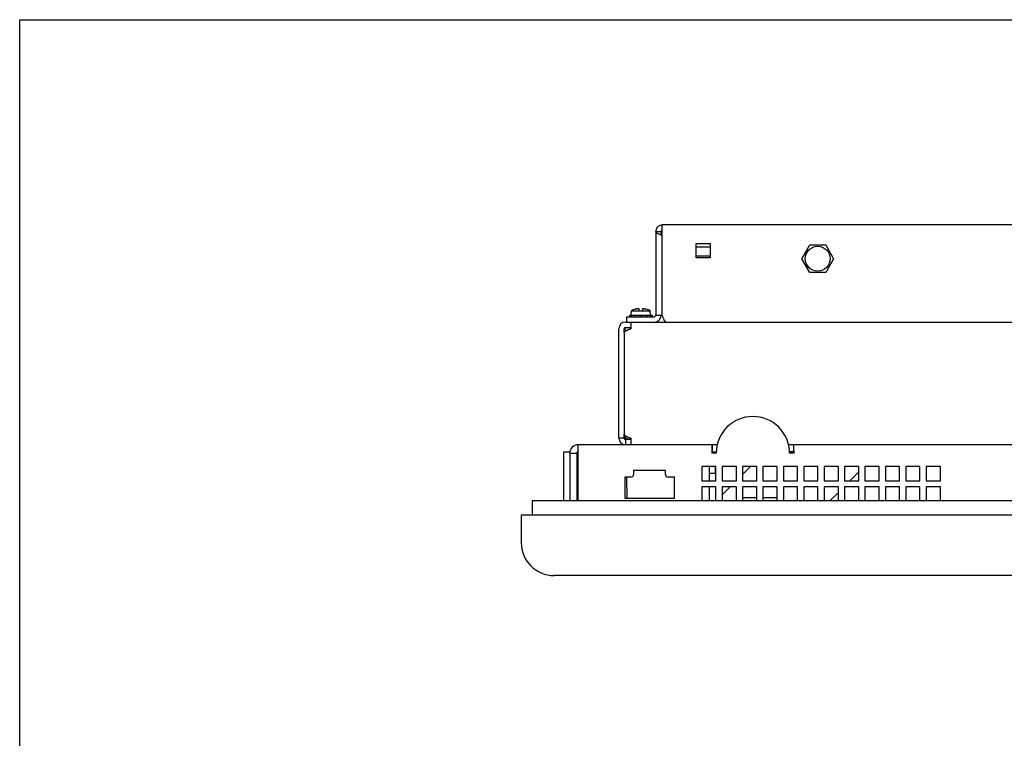
# Model space of a CAD drawing. Extents: x 0 to 34, y 0 to 22.
# Drawn here: x 0 to 8.3, y 15.9 to 22 of the extents above; entities that cross this region are included whole.
import ezdxf

# ---------------------------------------------------------------- set-up
doc = ezdxf.new("R2010")
doc.units = 0
doc.header["$LTSCALE"] = 1.87
doc.layers.get('0').update_dxf_attribs({"linetype": 'CONTINUOUS'})
doc.layers.add('CAVITY_INSERT_COSMETIC', color=7, linetype='CONTINUOUS')

msp = doc.modelspace()

# ---------------------------------------------------------------- linework, layer by layer
at = {"color": 7, "linetype": 'CONTINUOUS'}
for p, q in [((0, 0), (0, 22)), ((0, 22), (34, 22)), ((5.52871, 20.26508), (5.52871, 20.26883)), ((5.52871, 20.26883), (6.27871, 20.26883)), ((6.27871, 20.26508), (6.27871, 20.26883)), ((7.26871, 20.26508), (7.26871, 20.26883)), ((7.26871, 20.26883), (10.36621, 20.26883)), ((5.37871, 20.20883), (5.42371, 20.20883)), ((5.71996, 20.08133), (5.83996, 20.08133)), ((6.61396, 19.98008), (6.68146, 20.097)), ((6.68146, 20.097), (6.81646, 20.097)), ((6.81646, 20.097), (6.88396, 19.98008)), ((5.83996, 20.00258), (5.71996, 20.00258)), ((6.68146, 19.86317), (6.61396, 19.98008)), ((6.88396, 19.98008), (6.81646, 19.86317)), ((6.81646, 19.86317), (6.68146, 19.86317)), ((5.13121, 19.48958), (5.13121, 19.44458)), ((5.1572, 19.50213), (5.1572, 19.48958)), ((5.1572, 19.50213), (5.34821, 19.50213)), ((5.16531, 19.50213), (5.16531, 19.48958)), ((5.17058, 19.50213), (5.17393, 19.54038)), ((5.17393, 19.54038), (5.33148, 19.54038)), ((5.17468, 19.50213), (5.17468, 19.48958)), ((5.19683, 19.50213), (5.19683, 19.48958)), ((5.20645, 19.55239), (5.2067, 19.55181)), ((5.21307, 19.50213), (5.21307, 19.48958)), ((5.23771, 19.54038), (5.23771, 19.55635)), ((5.24333, 19.50213), (5.24333, 19.48958)), ((5.26208, 19.50213), (5.26208, 19.48958)), ((5.26771, 19.55635), (5.26771, 19.54038)), ((5.29234, 19.50213), (5.29234, 19.48958)), ((5.29872, 19.55181), (5.29896, 19.55239)), ((5.30858, 19.50213), (5.30858, 19.48958)), ((5.33073, 19.50213), (5.33073, 19.48958)), ((5.33483, 19.50218), (5.33148, 19.54038)), ((5.3401, 19.50213), (5.3401, 19.48958)), ((5.34821, 19.50213), (5.34821, 19.48958)), ((5.11246, 19.35586), (5.11246, 19.38833)), ((5.12371, 19.39958), (5.16871, 19.39958)), ((5.15896, 19.39958), (5.15896, 19.38469)), ((5.11246, 18.46283), (5.11246, 18.49531)), ((5.11246, 18.46283), (5.06746, 18.46283)), ((5.11246, 18.47923), (5.12912, 18.47923)), ((5.12371, 18.45158), (5.12371, 18.40658)), ((5.16871, 18.45158), (5.12371, 18.45158)), ((5.85599, 18.40658), (5.85599, 18.34658)), ((6.54543, 18.40658), (6.54543, 18.34658)), ((4.65196, 18.33533), (4.71196, 18.33533)), ((4.71196, 18.33533), (4.71196, 17.93258)), ((5.85271, 18.34658), (5.89182, 18.34658)), ((5.89021, 18.34283), (5.85599, 18.34283)), ((6.54543, 18.34658), (6.50959, 18.34658)), ((6.54543, 18.34283), (6.51121, 18.34283)), ((5.83208, 18.22283), (5.83208, 18.10283)), ((5.83208, 18.16814), (5.88871, 18.16814)), ((5.88367, 18.16814), (5.88367, 18.22283)), ((4.71748, 17.93258), (4.72058, 18.11018)), ((5.13655, 17.95467), (5.13341, 18.13462)), ((5.83208, 18.05033), (5.83208, 17.93258)), ((6.11371, 17.96101), (6.23371, 17.96101)), ((6.28621, 17.96101), (6.40621, 17.96101)), ((4.24171, 17.81183), (4.24171, 17.57933)), ((16.03471, 17.81183), (4.24171, 17.81183)), ((15.75721, 17.30183), (4.51921, 17.30183))]:
    msp.add_line(p, q, dxfattribs=at)
at = {"color": 3, "linetype": 'CONTINUOUS'}
for p, q in [((5.43496, 19.50083), (5.43496, 20.26508)), ((10.68496, 20.26508), (5.43496, 20.26508)), ((5.37871, 20.20883), (5.37871, 19.50083)), ((5.71996, 19.98758), (5.71996, 20.10758)), ((5.71996, 20.10758), (5.83996, 20.10758)), ((5.83996, 20.10758), (5.83996, 19.98758)), ((5.83996, 19.98758), (5.71996, 19.98758)), ((5.13121, 19.48958), (5.36746, 19.48958)), ((5.43496, 19.50083), (5.37871, 19.50083)), ((5.12371, 19.44458), (11.12371, 19.44458)), ((5.16871, 19.44458), (5.16871, 19.38833)), ((5.06746, 18.46283), (5.06746, 19.38833)), ((5.11246, 19.35586), (5.11246, 18.49531)), ((4.72321, 17.93258), (4.72321, 18.40658)), ((5.90045, 18.40658), (4.72321, 18.40658)), ((5.16871, 18.46283), (5.16871, 18.40658)), ((13.8317, 18.40658), (6.50096, 18.40658)), ((4.65196, 18.33533), (4.65196, 17.93258)), ((5.89021, 18.33533), (5.85271, 18.33533)), ((6.54871, 18.33533), (6.51121, 18.33533)), ((5.19196, 18.19058), (5.19196, 18.15683)), ((5.46196, 18.19058), (5.19196, 18.19058)), ((5.46196, 18.15683), (5.46196, 18.19058)), ((5.76871, 18.22283), (5.76871, 18.10283)), ((5.88871, 18.22283), (5.76871, 18.22283)), ((5.88871, 18.10283), (5.88871, 18.22283)), ((5.94121, 18.22283), (5.94121, 18.10283)), ((6.06121, 18.22283), (5.94121, 18.22283)), ((6.06121, 18.10283), (6.06121, 18.22283)), ((6.11371, 18.22283), (6.11371, 18.10283)), ((6.23371, 18.22283), (6.11371, 18.22283)), ((6.23371, 18.10283), (6.23371, 18.22283)), ((6.28621, 18.22283), (6.28621, 18.10283)), ((6.40621, 18.22283), (6.28621, 18.22283)), ((6.40621, 18.10283), (6.40621, 18.22283)), ((6.45871, 18.22283), (6.45871, 18.10283)), ((6.57871, 18.22283), (6.45871, 18.22283)), ((6.57871, 18.10283), (6.57871, 18.22283)), ((6.63121, 18.22283), (6.63121, 18.10283)), ((6.75121, 18.22283), (6.63121, 18.22283)), ((6.75121, 18.10283), (6.75121, 18.22283)), ((6.80371, 18.22283), (6.80371, 18.10283)), ((6.92371, 18.22283), (6.80371, 18.22283)), ((6.92371, 18.10283), (6.92371, 18.22283)), ((6.97621, 18.22283), (6.97621, 18.10283)), ((7.09621, 18.22283), (6.97621, 18.22283)), ((7.09621, 18.10283), (7.09621, 18.22283)), ((7.14871, 18.22283), (7.14871, 18.10283)), ((7.26871, 18.22283), (7.14871, 18.22283)), ((7.26871, 18.10283), (7.26871, 18.22283)), ((7.32121, 18.22283), (7.32121, 18.10283)), ((7.44121, 18.22283), (7.32121, 18.22283)), ((7.44121, 18.10283), (7.44121, 18.22283)), ((7.49371, 18.22283), (7.49371, 18.10283)), ((7.61371, 18.22283), (7.49371, 18.22283)), ((7.61371, 18.10283), (7.61371, 18.22283)), ((7.66621, 18.22283), (7.66621, 18.10283)), ((7.78621, 18.22283), (7.66621, 18.22283)), ((7.78621, 18.10283), (7.78621, 18.22283)), ((5.11696, 18.13433), (5.11696, 17.95433)), ((5.16946, 18.13433), (5.11696, 18.13433)), ((5.53696, 18.13433), (5.48446, 18.13433)), ((5.53696, 17.95433), (5.53696, 18.13433)), ((5.76871, 18.10283), (5.88871, 18.10283)), ((5.94121, 18.10283), (6.06121, 18.10283)), ((6.11371, 18.10283), (6.23371, 18.10283)), ((6.28621, 18.10283), (6.40621, 18.10283)), ((6.45871, 18.10283), (6.57871, 18.10283)), ((6.63121, 18.10283), (6.75121, 18.10283)), ((6.80371, 18.10283), (6.92371, 18.10283)), ((6.97621, 18.10283), (7.09621, 18.10283)), ((7.14871, 18.10283), (7.26871, 18.10283)), ((7.32121, 18.10283), (7.44121, 18.10283)), ((7.49371, 18.10283), (7.61371, 18.10283)), ((7.66621, 18.10283), (7.78621, 18.10283)), ((5.76871, 18.05033), (5.76871, 17.93258)), ((5.88871, 18.05033), (5.76871, 18.05033)), ((5.88871, 17.93258), (5.88871, 18.05033)), ((5.94121, 18.05033), (5.94121, 17.93258)), ((6.06121, 18.05033), (5.94121, 18.05033)), ((6.06121, 17.93258), (6.06121, 18.05033)), ((6.11371, 18.05033), (6.11371, 17.93258)), ((6.23371, 18.05033), (6.11371, 18.05033)), ((6.23371, 17.93258), (6.23371, 18.05033)), ((6.28621, 18.05033), (6.28621, 17.93258)), ((6.40621, 18.05033), (6.28621, 18.05033)), ((6.40621, 17.93258), (6.40621, 18.05033)), ((6.45871, 18.05033), (6.45871, 17.93258)), ((6.57871, 18.05033), (6.45871, 18.05033)), ((6.57871, 17.93258), (6.57871, 18.05033)), ((6.63121, 18.05033), (6.63121, 17.93258)), ((6.75121, 18.05033), (6.63121, 18.05033)), ((6.75121, 17.93258), (6.75121, 18.05033)), ((6.80371, 18.05033), (6.80371, 17.93258)), ((6.92371, 18.05033), (6.80371, 18.05033)), ((6.92371, 17.93258), (6.92371, 18.05033)), ((6.97621, 18.05033), (6.97621, 17.93258)), ((7.09621, 18.05033), (6.97621, 18.05033)), ((7.09621, 17.93258), (7.09621, 18.05033)), ((7.14871, 18.05033), (7.14871, 17.93258)), ((7.26871, 18.05033), (7.14871, 18.05033)), ((7.26871, 17.93258), (7.26871, 18.05033)), ((7.32121, 18.05033), (7.32121, 17.93258)), ((7.44121, 18.05033), (7.32121, 18.05033)), ((7.44121, 17.93258), (7.44121, 18.05033)), ((7.49371, 18.05033), (7.49371, 17.93258)), ((7.61371, 18.05033), (7.49371, 18.05033)), ((7.61371, 17.93258), (7.61371, 18.05033)), ((7.66621, 18.05033), (7.66621, 17.93258)), ((7.78621, 18.05033), (7.66621, 18.05033)), ((7.78621, 17.93258), (7.78621, 18.05033)), ((4.33546, 17.93258), (4.33546, 17.81183)), ((15.94096, 17.93258), (4.33546, 17.93258)), ((5.11696, 17.95433), (5.53696, 17.95433))]:
    msp.add_line(p, q, dxfattribs=at)
at = {"color": 40, "linetype": 'CONTINUOUS'}
for p, q in [((5.11808, 19.39807), (5.11808, 19.36469)), ((5.11808, 18.45309), (5.11808, 18.48648))]:
    msp.add_line(p, q, dxfattribs=at)
at = {"color": 3, "linetype": 'CONTINUOUS'}
msp.add_circle((6.74896, 19.98008), 0.10537, dxfattribs=at)
for centre, radius, start, end in [((5.43496, 20.20883), 0.05625, 90, 180), ((5.36746, 19.50083), 0.01125, 270, 360), ((5.12371, 19.38833), 0.05625, 90, 180), ((6.20071, 18.33533), 0.3105, 0, 180), ((4.72321, 18.33533), 0.07125, 90, 180), ((5.12371, 18.46283), 0.05625, 180, 270), ((5.16946, 18.15683), 0.0225, 270, 360), ((5.48446, 18.15683), 0.0225, 180, 270)]:
    msp.add_arc(centre, radius, start, end, dxfattribs=at)
at = {"color": 7, "linetype": 'CONTINUOUS'}
for centre, radius, start, end in [((5.43496, 20.20883), 0.01125, 99.109695, 180), ((5.25271, 19.37699), 0.18139, 104.772652, 115.740979), ((5.25271, 19.37699), 0.18139, 64.259021, 75.227348), ((5.36746, 19.50083), 0.05625, 270, 360), ((5.12371, 19.38833), 0.01125, 90, 180), ((5.12371, 18.46283), 0.01125, 180, 270), ((4.72321, 18.33533), 0.01125, 90, 179.588051), ((4.51921, 17.57933), 0.2775, 180, 270)]:
    msp.add_arc(centre, radius, start, end, dxfattribs=at)
at = {"color": 3, "linetype": 'CONTINUOUS'}
for points in [[(5.43496, 20.17636), (5.42616, 20.1796), (5.41757, 20.18285), (5.40942, 20.1861), (5.40189, 20.18935), (5.39518, 20.19259), (5.38945, 20.19584), (5.387, 20.19747), (5.38484, 20.19909), (5.38299, 20.20071), (5.38146, 20.20234), (5.38026, 20.20396), (5.3794, 20.20558), (5.37888, 20.20721), (5.37871, 20.20883)], [(5.46743, 19.44458), (5.46581, 19.44476), (5.46418, 19.44528), (5.46256, 19.44614), (5.46094, 19.44733), (5.45931, 19.44886), (5.45769, 19.45071), (5.45607, 19.45287), (5.45444, 19.45532), (5.45119, 19.46106), (5.44795, 19.46777), (5.4447, 19.4753), (5.44145, 19.48345), (5.4382, 19.49203), (5.43496, 19.50083)], [(5.11246, 19.35586), (5.11263, 19.35748), (5.11315, 19.3591), (5.11401, 19.36073), (5.11521, 19.36235), (5.11674, 19.36397), (5.11859, 19.3656), (5.1232, 19.36885), (5.12893, 19.37209), (5.13564, 19.37534), (5.14317, 19.37859), (5.15132, 19.38184), (5.15991, 19.38508), (5.16871, 19.38833)], [(5.11246, 18.49531), (5.11263, 18.49368), (5.11315, 18.49206), (5.11401, 18.49044), (5.11521, 18.48881), (5.11674, 18.48719), (5.11859, 18.48556), (5.1232, 18.48232), (5.12893, 18.47907), (5.13564, 18.47582), (5.14317, 18.47257), (5.15132, 18.46933), (5.15991, 18.46608), (5.16871, 18.46283)], [(5.11246, 18.47923), (5.11263, 18.47761), (5.11315, 18.47598), (5.11401, 18.47436), (5.11521, 18.47273), (5.11674, 18.47111), (5.11815, 18.46985)], [(5.11815, 18.46985), (5.11859, 18.46949), (5.1232, 18.46624)], [(5.1232, 18.46624), (5.12893, 18.46299), (5.13564, 18.45974)], [(5.13564, 18.45974), (5.14317, 18.4565), (5.15132, 18.45325)], [(5.85599, 18.40658), (5.85455, 18.40116), (5.85352, 18.38573), (5.85291, 18.36259), (5.85278, 18.34661)], [(6.54863, 18.34661), (6.5485, 18.36259), (6.54789, 18.38573), (6.54686, 18.40116), (6.54543, 18.40658)], [(5.85278, 18.34661), (5.85271, 18.33533)], [(6.54871, 18.33533), (6.54863, 18.34661)]]:
    msp.add_spline(points, degree=3, dxfattribs=at)
at = {"color": 7, "linetype": 'CONTINUOUS'}
for points in [[(5.42585, 20.19584), (5.42426, 20.20234), (5.42371, 20.20883)], [(5.43496, 20.17636), (5.43148, 20.18285), (5.42834, 20.18935), (5.42585, 20.19584)], [(5.23021, 19.55635), (5.22616, 19.5558), (5.2218, 19.5551), (5.2171, 19.55422), (5.21207, 19.55313), (5.2067, 19.55181)], [(5.23771, 19.55635), (5.23755, 19.55652), (5.23711, 19.55664), (5.23641, 19.55672), (5.23549, 19.55674), (5.23438, 19.55672), (5.2331, 19.55664), (5.23169, 19.55652), (5.23021, 19.55635)], [(5.27521, 19.55635), (5.27372, 19.55652), (5.27231, 19.55664), (5.27104, 19.55672), (5.26992, 19.55674), (5.269, 19.55672), (5.2683, 19.55664), (5.26786, 19.55652), (5.26771, 19.55635)], [(5.29872, 19.55181), (5.29334, 19.55313), (5.28831, 19.55422), (5.28362, 19.5551), (5.27925, 19.5558), (5.27521, 19.55635)], [(5.15961, 18.46623), (5.16209, 18.45974), (5.16523, 18.45325)]]:
    msp.add_spline(points, degree=3, dxfattribs=at)
at = {"layer": 'CAVITY_INSERT_COSMETIC', "color": 4, "linetype": 'CONTINUOUS'}
for p, q in [((4.60246, 17.93258), (4.60246, 18.34658)), ((4.60246, 18.34658), (4.65294, 18.34658))]:
    msp.add_line(p, q, dxfattribs=at)
at = {"layer": 'CAVITY_INSERT_COSMETIC', "color": 2, "linetype": 'CONTINUOUS'}
for p, q in [((6.11371, 18.1566), (6.17994, 18.22283)), ((7.0216, 18.10283), (7.09621, 18.17743)), ((5.94121, 17.9841), (6.00744, 18.05033)), ((6.85135, 17.93258), (6.92371, 18.00493))]:
    msp.add_line(p, q, dxfattribs=at)

doc.saveas('drawing.dxf')
